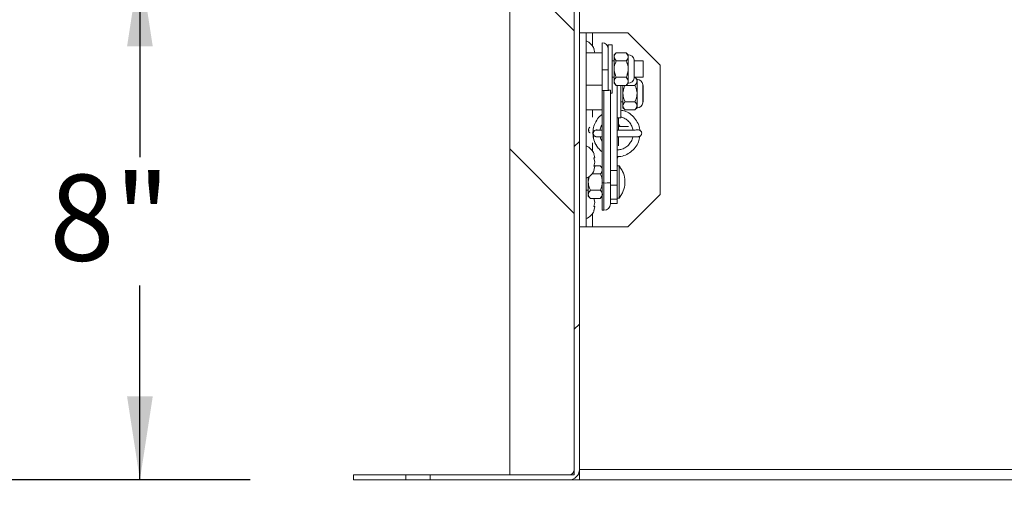
# Model space of a CAD drawing. Units: inches. Extents: x 0.1 to 10.8, y -1.1 to 8.4.
# Drawn here: x 0.8 to 1.8, y 3.7 to 4.1 of the extents above; entities that cross this region are included whole.
import ezdxf

# ---------------------------------------------------------------- set-up
doc = ezdxf.new("R2010")
doc.units = ezdxf.units.IN
doc.header["$MEASUREMENT"] = 0
doc.layers.add('FORMAT', color=7, linetype='Continuous')
doc.styles.add('SLDTEXTSTYLE1', font='TXT', dxfattribs={"width": 0.605})
doc.dimstyles.new('SLDDIMSTYLE2', dxfattribs={"dimtxt": 0.080892, "dimasz": 0.080892, "dimexe": 0, "dimexo": 0.0625, "dimgap": 0.020223, "dimtad": 0, "dimlfac": 16, "dimrnd": 1e-09, "dimzin": 12, "dimdsep": 46, "dimtxsty": 'SLDTEXTSTYLE1', "dimsah": 1, "dimcen": 0.09, "dimadec": 0, "dimazin": 3, "dimtfac": 1, "dimtofl": 0, "dimtmove": 0, "dimatfit": 3, "dimfxl": 0, "dimfrac": 2, "dimtolj": 1, "dimtzin": 12, "dimarcsym": 0})
doc.dimstyles.new('SLDDIMSTYLE3', dxfattribs={"dimtxt": 0.080892, "dimasz": 0.080892, "dimexe": 0, "dimexo": 0.0625, "dimgap": 0.020223, "dimtad": 0, "dimtih": 1, "dimtoh": 1, "dimdec": 1, "dimlfac": 16, "dimrnd": 1e-09, "dimzin": 12, "dimdsep": 46, "dimtxsty": 'SLDTEXTSTYLE1', "dimsah": 1, "dimcen": 0.09, "dimadec": 0, "dimazin": 3, "dimtfac": 1, "dimtmove": 0, "dimatfit": 0, "dimfxl": 0, "dimfrac": 2, "dimtolj": 1, "dimtzin": 12, "dimarcsym": 0})
doc.dimstyles.new('SLDDIMSTYLE5', dxfattribs={"dimtxt": 0.080892, "dimasz": 0.080892, "dimexe": 0, "dimexo": 0.0625, "dimgap": 0.020223, "dimtad": 0, "dimtih": 1, "dimtoh": 1, "dimdec": 0, "dimlfac": 16, "dimrnd": 1e-09, "dimzin": 12, "dimdsep": 46, "dimtxsty": 'SLDTEXTSTYLE1', "dimsah": 1, "dimcen": 0.09, "dimadec": 0, "dimazin": 3, "dimtfac": 1, "dimtdec": 0, "dimtofl": 0, "dimtmove": 0, "dimatfit": 3, "dimfxl": 0, "dimfrac": 2, "dimtolj": 1, "dimtzin": 12, "dimarcsym": 0})
doc.dimstyles.new('SLDDIMSTYLE7', dxfattribs={"dimtxt": 0.080892, "dimasz": 0.080892, "dimexe": 0, "dimexo": 0.0625, "dimgap": 0.020223, "dimtad": 0, "dimtih": 1, "dimtoh": 1, "dimlfac": 16, "dimrnd": 1e-09, "dimzin": 12, "dimdsep": 46, "dimtxsty": 'SLDTEXTSTYLE1', "dimsah": 1, "dimcen": 0.09, "dimadec": 0, "dimazin": 3, "dimtfac": 1, "dimtofl": 0, "dimtmove": 0, "dimatfit": 3, "dimfxl": 0, "dimfrac": 2, "dimtolj": 1, "dimtzin": 12, "dimarcsym": 0})

# ---------------------------------------------------------------- blocks, each defined once
blk = doc.blocks.new('*D32')
at = {"layer": 'FORMAT', "color": 7}
for p, q in [((1.36345, 3.59763), (1.36345, 3.31113)), ((3.23845, 3.59763), (3.23845, 3.31113)), ((1.36345, 3.41113), (2.18243, 3.41113)), ((3.23845, 3.41113), (2.41947, 3.41113))]:
    blk.add_line(p, q, dxfattribs=at)
for points in [[(1.36345, 3.41113), (1.44434, 3.39869), (1.44434, 3.42358)], [(3.23845, 3.41113), (3.15756, 3.42358), (3.15756, 3.39869)]]:
    blk.add_solid(points, dxfattribs=at)
at = {"layer": 'FORMAT', "color": 7, "insert": (2.18243, 3.45644, 0.33325), "char_height": 0.083333, "attachment_point": 1, "style": 'SLDTEXTSTYLE1'}
blk.add_mtext('30"', dxfattribs=at)
blk = doc.blocks.new('*D33')
at = {"layer": 'FORMAT', "color": 7}
for p, q in [((1.36345, 3.59763), (1.36345, 3.31113)), ((1.1447, 3.58747), (1.1447, 3.31113)), ((1.1447, 3.41113), (0.93125, 3.41113)), ((1.36345, 3.41113), (1.51901, 3.41113))]:
    blk.add_line(p, q, dxfattribs=at)
for points in [[(1.1447, 3.41113), (1.06381, 3.42358), (1.06381, 3.39869)], [(1.36345, 3.41113), (1.44434, 3.39869), (1.44434, 3.42358)]]:
    blk.add_solid(points, dxfattribs=at)
at = {"layer": 'FORMAT', "color": 7, "insert": (0.57075, 3.45644, 0.33325), "char_height": 0.083333, "attachment_point": 1, "style": 'SLDTEXTSTYLE1'}
blk.add_mtext('3 1/2"', dxfattribs=at)
blk = doc.blocks.new('*D35')
at = {"layer": 'FORMAT', "color": 7}
for p, q in [((1.18867, 4.43747), (0.63576, 4.43747)), ((0.73576, 4.43747), (0.73576, 4.12459)), ((0.73576, 3.68747), (0.73576, 4.00036)), ((1.0447, 3.68747), (0.63576, 3.68747))]:
    blk.add_line(p, q, dxfattribs=at)
for points in [[(0.73576, 4.43747), (0.72331, 4.35658), (0.7482, 4.35658)], [(0.73576, 3.68747), (0.7482, 3.76836), (0.72331, 3.76836)]]:
    blk.add_solid(points, dxfattribs=at)
at = {"layer": 'FORMAT', "color": 7, "insert": (0.61724, 4.10778, 0.33325), "char_height": 0.083333, "attachment_point": 1, "style": 'SLDTEXTSTYLE1'}
blk.add_mtext('12"', dxfattribs=at)
blk = doc.blocks.new('*D38')
at = {"layer": 'FORMAT', "color": 8}
for p, q in [((1.12126, 4.18784), (0.83785, 4.18784)), ((0.93785, 4.18784), (0.93785, 3.99977)), ((0.93785, 3.68747), (0.93785, 3.87554)), ((1.0447, 3.68747), (0.83785, 3.68747))]:
    blk.add_line(p, q, dxfattribs=at)
for points in [[(0.93785, 4.18784), (0.9254, 4.10695), (0.95029, 4.10695)], [(0.93785, 3.68747), (0.95029, 3.76836), (0.9254, 3.76836)]]:
    blk.add_solid(points, dxfattribs=at)
at = {"layer": 'FORMAT', "color": 8, "insert": (0.85019, 3.98297, 0.33325), "char_height": 0.083333, "attachment_point": 1, "style": 'SLDTEXTSTYLE1'}
blk.add_mtext('8"', dxfattribs=at)

msp = doc.modelspace()

# ---------------------------------------------------------------- hatches: boundary and pattern name
at = {"linetype": 'Continuous', "lineweight": 0}
h = msp.add_hatch(dxfattribs=at)
h.set_pattern_fill('ANSI31', style=0)
edge = h.paths.add_edge_path(flags=0)
edge.add_line((1.36345, 4.43257), (1.35855, 4.43257))
edge.add_line((1.35855, 4.43257), (1.35855, 3.69763))
edge.add_arc((1.3533, 3.69763), 0.00525, 270, 360, ccw=False)
edge.add_line((1.3533, 3.69238), (1.21897, 3.69238))
edge.add_line((1.21897, 3.69238), (1.21897, 3.68747))
edge.add_line((1.21897, 3.68747), (1.3533, 3.68747))
edge.add_arc((1.3533, 3.69763), 0.01016, 270, 360)
edge.add_line((1.36345, 3.69763), (1.36345, 4.43257))
h = msp.add_hatch(dxfattribs=at)
h.set_pattern_fill('ANSI32', angle=90, style=0)
h.paths.add_polyline_path([(1.35855, 3.69238), (1.35855, 4.37988), (1.29605, 4.37988), (1.29605, 3.69238)], flags=0)
h = msp.add_hatch(dxfattribs=at)
h.set_pattern_fill('ANSI31', style=0)
h.paths.add_polyline_path([(1.19543, 3.69238), (1.1447, 3.69238), (1.1447, 3.68747), (1.19543, 3.68747)], flags=0)

# ---------------------------------------------------------------- linework, layer by layer
at = {"color": 7, "linetype": 'Continuous', "lineweight": 15}
for p, q in [((1.35855, 4.43257), (1.35855, 3.69763)), ((1.36345, 4.43257), (1.36345, 3.69763)), ((1.29605, 4.37988), (1.29605, 3.69238)), ((1.35855, 4.37988), (1.35855, 3.69238)), ((1.36345, 4.12007), (1.36999, 4.12007)), ((1.36999, 3.93257), (1.36999, 4.12007)), ((1.36999, 4.12007), (1.37618, 4.12007)), ((1.37618, 4.12007), (1.41033, 4.12007)), ((1.44158, 4.08882), (1.41033, 4.12007)), ((1.38561, 4.11046), (1.38561, 4.08421)), ((1.38561, 4.10069), (1.36999, 4.10069)), ((1.37846, 4.10069), (1.37759, 4.10475)), ((1.39522, 4.1085), (1.39147, 4.1085)), ((1.39147, 4.1085), (1.39147, 4.07146)), ((1.39522, 4.1085), (1.39522, 4.06163)), ((1.39921, 4.10085), (1.3971, 4.09874)), ((1.40866, 4.10085), (1.39921, 4.10085)), ((1.41077, 4.09874), (1.40866, 4.10085)), ((1.3971, 4.09288), (1.39522, 4.09288)), ((1.3971, 4.09691), (1.3971, 4.09874)), ((1.3971, 4.08507), (1.3971, 4.09691)), ((1.40866, 4.09296), (1.39921, 4.09296)), ((1.41077, 4.09691), (1.41077, 4.09874)), ((1.41077, 4.08507), (1.41077, 4.09691)), ((1.41652, 4.07612), (1.41652, 4.09402)), ((1.4253, 4.09288), (1.41652, 4.09288)), ((1.4253, 4.09288), (1.4253, 4.07725)), ((1.38561, 4.08421), (1.38561, 4.06436)), ((1.3971, 4.07323), (1.3971, 4.08507)), ((1.41077, 4.07323), (1.41077, 4.08507)), ((1.44158, 3.96382), (1.44158, 4.08882)), ((1.39522, 4.07725), (1.3971, 4.07725)), ((1.3971, 4.07139), (1.3971, 4.07323)), ((1.40866, 4.07717), (1.39921, 4.07717)), ((1.41077, 4.07139), (1.41077, 4.07323)), ((1.41652, 4.07725), (1.4253, 4.07725)), ((1.41715, 4.0771), (1.41652, 4.0771)), ((1.41926, 4.07499), (1.41715, 4.0771)), ((1.41926, 4.07316), (1.41926, 4.07499)), ((1.41926, 4.06132), (1.41926, 4.07316)), ((1.36999, 4.06944), (1.38561, 4.06944)), ((1.38561, 4.06436), (1.38561, 4.0643)), ((1.38561, 4.0643), (1.38718, 4.0643)), ((1.38561, 4.0643), (1.38561, 3.97483)), ((1.38718, 3.97483), (1.38718, 4.0643)), ((1.39147, 4.07146), (1.39147, 4.06456)), ((1.39343, 4.06458), (1.39147, 4.06458)), ((1.39343, 4.06458), (1.39343, 4.06451)), ((1.39343, 4.06451), (1.39343, 3.97504)), ((1.3971, 4.07139), (1.39921, 4.06928)), ((1.40866, 4.06928), (1.39921, 4.06928)), ((1.39996, 4.06663), (1.39996, 4.06913)), ((1.39996, 3.98681), (1.39996, 4.06663)), ((1.40559, 4.06913), (1.40371, 4.06913)), ((1.40371, 4.03788), (1.40371, 4.06913)), ((1.40559, 4.06132), (1.40559, 4.06913)), ((1.41715, 4.06921), (1.4077, 4.06921)), ((1.40866, 4.06928), (1.41077, 4.07139)), ((1.42501, 4.05237), (1.42501, 4.07027)), ((1.4253, 4.06913), (1.42501, 4.06913)), ((1.4253, 4.06913), (1.4253, 4.0535)), ((1.39343, 4.06163), (1.39522, 4.06163)), ((1.40371, 4.0535), (1.40559, 4.0535)), ((1.40559, 4.04948), (1.40559, 4.06132)), ((1.41715, 4.05342), (1.4077, 4.05342)), ((1.41926, 4.04948), (1.41926, 4.06132)), ((1.42501, 4.0535), (1.4253, 4.0535)), ((1.36999, 4.04569), (1.38561, 4.04569)), ((1.40559, 4.04764), (1.40559, 4.04948)), ((1.40559, 4.04764), (1.4077, 4.04553)), ((1.41715, 4.04553), (1.4077, 4.04553)), ((1.41715, 4.04553), (1.41926, 4.04764)), ((1.41926, 4.04764), (1.41926, 4.04948)), ((1.39996, 4.03788), (1.40371, 4.03788)), ((1.40126, 4.02632), (1.40126, 4.03788)), ((1.37263, 4.02795), (1.37231, 4.02598)), ((1.40176, 4.02967), (1.40126, 4.03056)), ((1.37673, 4.02295), (1.37673, 4.02294)), ((1.37819, 4.02022), (1.37833, 4.02013)), ((1.40126, 4.01068), (1.40126, 4.0193)), ((1.37846, 3.99913), (1.37759, 4.00319)), ((1.37846, 3.99507), (1.37759, 3.99913)), ((1.37759, 3.99101), (1.37846, 3.99507)), ((1.37759, 3.98695), (1.37846, 3.99101)), ((1.38366, 3.99154), (1.3777, 3.99154)), ((1.38561, 3.98958), (1.38366, 3.99154)), ((1.39343, 3.98681), (1.39996, 3.98681)), ((1.40192, 3.99138), (1.39996, 3.99138)), ((1.39996, 3.97288), (1.39996, 3.98681)), ((1.40192, 3.96013), (1.40192, 3.99138)), ((1.40309, 3.98994), (1.40309, 3.98963)), ((1.3721, 3.97575), (1.3721, 3.98048)), ((1.38366, 3.98365), (1.37568, 3.98365)), ((1.36999, 3.96794), (1.3721, 3.96794)), ((1.3721, 3.96391), (1.3721, 3.97575)), ((1.38366, 3.96786), (1.37421, 3.96786)), ((1.38718, 3.97483), (1.38561, 3.97483)), ((1.38561, 3.97483), (1.38561, 3.94841)), ((1.39343, 3.97504), (1.39343, 3.95466)), ((1.39343, 3.97288), (1.39996, 3.97288)), ((1.39996, 3.95918), (1.39996, 3.97288)), ((1.3721, 3.96208), (1.3721, 3.96391)), ((1.3721, 3.96208), (1.37421, 3.95997)), ((1.38366, 3.95997), (1.37421, 3.95997)), ((1.37846, 3.956), (1.37759, 3.96006)), ((1.38366, 3.95997), (1.38561, 3.96193)), ((1.39343, 3.95918), (1.39996, 3.95918)), ((1.39996, 3.96013), (1.40192, 3.96013)), ((1.39996, 3.95494), (1.39996, 3.95918)), ((1.40309, 3.96187), (1.40309, 3.96157)), ((1.41033, 3.93257), (1.44158, 3.96382)), ((1.37759, 3.95194), (1.37846, 3.956)), ((1.37759, 3.94788), (1.37846, 3.95194)), ((1.38561, 3.94841), (1.38718, 3.94841)), ((1.39343, 3.95494), (1.39996, 3.95494)), ((1.36345, 3.93257), (1.36999, 3.93257)), ((1.36999, 3.93257), (1.37618, 3.93257)), ((1.37618, 3.93257), (1.41033, 3.93257)), ((1.1447, 3.69238), (1.19543, 3.69238)), ((1.1447, 3.69238), (1.1447, 3.68747)), ((1.19543, 3.69238), (1.19543, 3.68747)), ((1.21897, 3.69238), (1.19543, 3.69238)), ((1.21897, 3.68747), (1.21897, 3.69238)), ((1.21897, 3.69238), (1.3533, 3.69238)), ((1.35855, 3.69238), (1.29605, 3.69238)), ((1.36199, 3.69238), (1.36345, 3.69238)), ((1.36345, 3.68747), (1.36345, 3.69763)), ((1.36345, 3.69763), (3.23845, 3.69763)), ((1.1447, 3.68747), (1.19543, 3.68747)), ((1.19543, 3.68747), (1.21897, 3.68747)), ((1.21897, 3.68747), (1.3533, 3.68747)), ((1.3533, 3.68747), (1.36345, 3.68747)), ((3.23845, 3.68747), (1.36345, 3.68747))]:
    msp.add_line(p, q, dxfattribs=at)
at = {"color": 8, "linetype": 'Continuous', "lineweight": 15}
for p, q in [((1.37618, 4.10737), (1.37618, 4.12007)), ((1.37618, 4.03857), (1.37618, 4.04569)), ((1.37618, 4.00581), (1.37618, 4.01371)), ((1.38718, 3.94841), (1.38718, 3.97483)), ((1.37618, 3.93257), (1.37618, 3.94526))]:
    msp.add_line(p, q, dxfattribs=at)
at = {"color": 7, "linetype": 'Continuous', "lineweight": 15, "flags": 128}
for points in [[(1.37231, 4.02597), (1.37258, 4.02582), (1.37306, 4.02572)], [(1.40282, 4.02966), (1.40274, 4.02984), (1.40126, 4.03215)], [(1.39996, 3.99833), (1.40077, 3.99974), (1.40099, 4.00039)]]:
    msp.add_lwpolyline(points, dxfattribs=at)
at = {"color": 7, "linetype": 'Continuous', "lineweight": 15}
for centre, radius, start, end in [((1.36515, 4.09975), 0.01341, 20.65928, 68.82229), ((1.38561, 4.1046), 0.00586, 0, 90), ((1.41077, 4.09288), 0.00586, 11.20264, 90), ((1.38708, 4.12762), 0.04344, 268.06994, 275.80872), ((1.41077, 4.07725), 0.00586, 270, 348.79736), ((1.41926, 4.06913), 0.00586, 11.20264, 90), ((1.38708, 4.10776), 0.04343, 268.06911, 275.81027), ((1.38874, 4.11059), 0.04632, 268.06864, 275.81019), ((1.41926, 4.0535), 0.00586, 270, 348.79736), ((1.37559, 4.02598), 0.00328, 180.13646, 235.56173), ((1.38002, 4.02295), 0.00328, 64.93156, 180.13871), ((1.42049, 4.02293), 0.00328, 0.13525, 97.45053), ((1.36515, 3.99819), 0.01341, 20.65928, 68.82229), ((1.36515, 3.99194), 0.01341, 291.17771, 338.48101), ((1.38434, 3.97588), 0.02344, 36.8712, 41.4108), ((1.38874, 4.02113), 0.04633, 268.06947, 275.80936), ((1.38434, 3.97563), 0.02344, 318.5892, 323.1288), ((1.36515, 3.95288), 0.01341, 291.17771, 338.48101), ((1.38718, 3.95466), 0.00625, 270, 0), ((1.3533, 3.69763), 0.01016, 270, 0), ((1.3533, 3.69763), 0.00525, 270, 0)]:
    msp.add_arc(centre, radius, start, end, dxfattribs=at)
at = {"color": 8, "linetype": 'Continuous', "lineweight": 15}
for start, end in [(72.8706, 180.13837), (180.13686, 236.45619)]:
    msp.add_arc((1.38018, 4.02283), 0.00328, start, end, dxfattribs=at)
at = {"color": 7, "linetype": 'Continuous', "lineweight": 15}
for start_param, end_param in [(1.001451, 1.94644), (1.94644, 2.913758)]:
    msp.add_ellipse((1.37542, 4.02609), major_axis=(0.0012, 0.00306), ratio=0.999418, start_param=start_param, end_param=end_param, dxfattribs=at)
for points, knots in [([(1.39921, 4.10085), (1.39872, 4.10031), (1.39772, 4.09921), (1.39714, 4.09785), (1.39711, 4.09707), (1.3971, 4.09691)], [0, 0, 0, 0, 0.432383, 0.879553, 1, 1, 1, 1]), ([(1.41077, 4.09691), (1.41065, 4.0976), (1.41041, 4.09898), (1.40924, 4.10023), (1.40866, 4.10085)], [0, 0, 0, 0, 0.5039964, 1, 1, 1, 1]), ([(1.3971, 4.09691), (1.39722, 4.09621), (1.39746, 4.09483), (1.39863, 4.09358), (1.39921, 4.09296)], [0, 0, 0, 0, 0.503999, 1, 1, 1, 1]), ([(1.39921, 4.09296), (1.399, 4.09252), (1.3979, 4.09024), (1.39713, 4.08752), (1.3971, 4.08527), (1.3971, 4.08507)], [0, 0, 0, 0, 0.1781774, 0.9271549, 1, 1, 1, 1]), ([(1.40866, 4.09296), (1.40915, 4.0935), (1.41016, 4.0946), (1.41073, 4.09596), (1.41076, 4.09674), (1.41077, 4.09691)], [0, 0, 0, 0, 0.432377, 0.879546, 1, 1, 1, 1]), ([(1.41077, 4.08507), (1.41077, 4.08527), (1.41074, 4.08752), (1.40997, 4.09024), (1.40887, 4.09252), (1.40866, 4.09296)], [0, 0, 0, 0, 0.072846, 0.821826, 1, 1, 1, 1]), ([(1.3971, 4.08507), (1.39729, 4.08334), (1.39759, 4.08059), (1.39877, 4.0781), (1.39921, 4.07717)], [0, 0, 0, 0, 0.626998, 1, 1, 1, 1]), ([(1.40866, 4.07717), (1.4091, 4.0781), (1.41028, 4.08059), (1.41058, 4.08334), (1.41077, 4.08507)], [0, 0, 0, 0, 0.373, 1, 1, 1, 1]), ([(1.39921, 4.07717), (1.39872, 4.07663), (1.39772, 4.07553), (1.39714, 4.07417), (1.39711, 4.07339), (1.3971, 4.07323)], [0, 0, 0, 0, 0.432379, 0.879546, 1, 1, 1, 1]), ([(1.3971, 4.07323), (1.39722, 4.07253), (1.39746, 4.07115), (1.39863, 4.0699), (1.39921, 4.06928)], [0, 0, 0, 0, 0.503995, 1, 1, 1, 1]), ([(1.41077, 4.07323), (1.41065, 4.07392), (1.41041, 4.0753), (1.40924, 4.07655), (1.40866, 4.07717)], [0, 0, 0, 0, 0.504001, 1, 1, 1, 1]), ([(1.40866, 4.06928), (1.40915, 4.06982), (1.41016, 4.07092), (1.41073, 4.07228), (1.41076, 4.07306), (1.41077, 4.07323)], [0, 0, 0, 0, 0.4323801, 0.8795525, 1, 1, 1, 1]), ([(1.41926, 4.07316), (1.41914, 4.07385), (1.4189, 4.07523), (1.41773, 4.07648), (1.41715, 4.0771)], [0, 0, 0, 0, 0.503998, 1, 1, 1, 1]), ([(1.41715, 4.06921), (1.41764, 4.06975), (1.41865, 4.07085), (1.41922, 4.07221), (1.41925, 4.07299), (1.41926, 4.07316)], [0, 0, 0, 0, 0.432384, 0.879552, 1, 1, 1, 1]), ([(1.4077, 4.06921), (1.40749, 4.06877), (1.40639, 4.06649), (1.40562, 4.06377), (1.40559, 4.06152), (1.40559, 4.06132)], [0, 0, 0, 0, 0.178174, 0.927155, 1, 1, 1, 1]), ([(1.41926, 4.06132), (1.41926, 4.06152), (1.41923, 4.06377), (1.41846, 4.06649), (1.41736, 4.06877), (1.41715, 4.06921)], [0, 0, 0, 0, 0.072845, 0.821827, 1, 1, 1, 1]), ([(1.40559, 4.06132), (1.40578, 4.05959), (1.40608, 4.05684), (1.40726, 4.05435), (1.4077, 4.05342)], [0, 0, 0, 0, 0.627003, 1, 1, 1, 1]), ([(1.4077, 4.05342), (1.40721, 4.05288), (1.40621, 4.05178), (1.40563, 4.05042), (1.4056, 4.04964), (1.40559, 4.04948)], [0, 0, 0, 0, 0.432384, 0.879549, 1, 1, 1, 1]), ([(1.41715, 4.05342), (1.41759, 4.05435), (1.41878, 4.05684), (1.41907, 4.05959), (1.41926, 4.06132)], [0, 0, 0, 0, 0.373, 1, 1, 1, 1]), ([(1.41926, 4.04948), (1.41914, 4.05017), (1.4189, 4.05155), (1.41773, 4.0528), (1.41715, 4.05342)], [0, 0, 0, 0, 0.503994, 1, 1, 1, 1]), ([(1.42201, 4.02583), (1.42201, 4.02604), (1.42199, 4.0283), (1.42041, 4.03249), (1.41725, 4.03781), (1.41266, 4.04193), (1.40803, 4.04454), (1.40489, 4.04508), (1.40371, 4.04529)], [0, 0, 0, 0, 0.021462, 0.236414, 0.454556, 0.667776, 0.875079, 1, 1, 1, 1]), ([(1.40559, 4.04948), (1.40571, 4.04878), (1.40595, 4.0474), (1.40712, 4.04615), (1.4077, 4.04553)], [0, 0, 0, 0, 0.503999, 1, 1, 1, 1]), ([(1.41715, 4.04553), (1.41764, 4.04607), (1.41865, 4.04717), (1.41922, 4.04853), (1.41925, 4.04931), (1.41926, 4.04948)], [0, 0, 0, 0, 0.4323826, 0.8795482, 1, 1, 1, 1]), ([(1.38561, 4.04111), (1.38516, 4.04082), (1.38295, 4.03942), (1.38002, 4.0356), (1.37731, 4.03006), (1.37627, 4.02396), (1.37692, 4.01791), (1.37839, 4.0133), (1.38007, 4.01115), (1.38048, 4.01063)], [0, 0, 0, 0, 0.047614, 0.228259, 0.410238, 0.586837, 0.76099, 0.942077, 1, 1, 1, 1]), ([(1.40371, 4.03865), (1.40476, 4.03834), (1.40717, 4.03762), (1.41048, 4.03524), (1.41328, 4.03188), (1.41493, 4.02866), (1.4152, 4.02663), (1.41527, 4.02607)], [0, 0, 0, 0, 0.180849, 0.41582, 0.660451, 0.906423, 1, 1, 1, 1]), ([(1.38561, 4.026), (1.38507, 4.026), (1.38363, 4.02601), (1.38196, 4.02604), (1.38095, 4.02606), (1.38052, 4.02609), (1.3806, 4.02608), (1.3806, 4.02608)], [0, 0, 0, 0, 0.190345, 0.502748, 0.811942, 0.987409, 1, 1, 1, 1]), ([(1.3834, 4.02602), (1.38368, 4.02735), (1.3841, 4.02933), (1.38524, 4.03097), (1.38561, 4.0315)], [0, 0, 0, 0, 0.676394, 1, 1, 1, 1]), ([(1.38561, 4.02958), (1.38524, 4.02958), (1.38483, 4.02958), (1.38452, 4.02958), (1.38449, 4.02958)], [0, 0, 0, 0, 0.909397, 1, 1, 1, 1]), ([(1.42006, 4.02618), (1.42006, 4.02618), (1.42009, 4.02618), (1.41979, 4.02616), (1.41903, 4.02613), (1.41747, 4.0261), (1.41515, 4.02606), (1.41221, 4.02603), (1.40879, 4.026), (1.40503, 4.02598), (1.40203, 4.02597), (1.40034, 4.02597), (1.39996, 4.02597)], [0, 0, 0, 0, 0.009342, 0.074348, 0.173266, 0.297046, 0.428164, 0.561087, 0.694536, 0.828176, 0.9619, 1, 1, 1, 1]), ([(1.41091, 4.02958), (1.41032, 4.0296), (1.40905, 4.02962), (1.4066, 4.02963), (1.40398, 4.02964), (1.40205, 4.02964), (1.40126, 4.02964)], [0, 0, 0, 0, 0.222551, 0.482326, 0.789967, 1, 1, 1, 1]), ([(1.42277, 4.02529), (1.42276, 4.0253), (1.42265, 4.02544), (1.4225, 4.02554), (1.42235, 4.02564)], [0, 0, 0, 0, 0.032504, 1, 1, 1, 1]), ([(1.37673, 4.02295), (1.3769, 4.02085), (1.37722, 4.01688), (1.37947, 4.01173), (1.38226, 4.00795), (1.38436, 4.00582), (1.38551, 4.00503), (1.38561, 4.00496)], [0, 0, 0, 0, 0.30175, 0.571607, 0.799274, 0.980854, 1, 1, 1, 1]), ([(1.37822, 4.02025), (1.37804, 4.02037), (1.37748, 4.02074), (1.37693, 4.02168), (1.37674, 4.0225), (1.37673, 4.02293), (1.37673, 4.02294)], [0, 0, 0, 0, 0.176593, 0.571231, 0.995023, 1, 1, 1, 1]), ([(1.37833, 4.02013), (1.37858, 4.01998), (1.37896, 4.01976), (1.37942, 4.01964), (1.37966, 4.01959), (1.37988, 4.01956), (1.38016, 4.01953), (1.38063, 4.01951), (1.38176, 4.01948), (1.38348, 4.01945), (1.38502, 4.01944), (1.38561, 4.01943)], [0, 0, 0, 0, 0.0553773, 0.0834806, 0.106865, 0.1362785, 0.1917715, 0.3285529, 0.573716, 0.8351305, 1, 1, 1, 1]), ([(1.38561, 4.01468), (1.38507, 4.01551), (1.38411, 4.01698), (1.3838, 4.0187), (1.38366, 4.01945)], [0, 0, 0, 0, 0.564535, 1, 1, 1, 1]), ([(1.38561, 4.01488), (1.38501, 4.01583), (1.38411, 4.01725), (1.38393, 4.0189), (1.38387, 4.01945)], [0, 0, 0, 0, 0.668964, 1, 1, 1, 1]), ([(1.39984, 4.0194), (1.40024, 4.0194), (1.40196, 4.01941), (1.40501, 4.01942), (1.40879, 4.01944), (1.41224, 4.01947), (1.41524, 4.0195), (1.41767, 4.01954), (1.41946, 4.01958), (1.42035, 4.01962), (1.42072, 4.01964), (1.42111, 4.0197), (1.42151, 4.0198), (1.42211, 4.02004), (1.4228, 4.02054), (1.42345, 4.02136), (1.42379, 4.02244), (1.42384, 4.02328), (1.42369, 4.02367), (1.42368, 4.02368)], [0, 0, 0, 0, 0.033032, 0.140743, 0.248463, 0.356217, 0.46404, 0.572017, 0.680385, 0.790176, 0.837845, 0.851869, 0.86495, 0.882855, 0.906672, 0.934826, 0.966424, 0.998776, 1, 1, 1, 1]), ([(1.39996, 4.00042), (1.40069, 4.00038), (1.40345, 4.00024), (1.4081, 4.0017), (1.41343, 4.00464), (1.41778, 4.00902), (1.42088, 4.01427), (1.42163, 4.01817), (1.42199, 4.02001)], [0, 0, 0, 0, 0.067226, 0.258048, 0.441977, 0.632268, 0.826091, 1, 1, 1, 1]), ([(1.41527, 4.0195), (1.41526, 4.01942), (1.41511, 4.01786), (1.41374, 4.01504), (1.41119, 4.01148), (1.4077, 4.00883), (1.40389, 4.00716), (1.40121, 4.00695), (1.39996, 4.00686)], [0, 0, 0, 0, 0.0118867, 0.21851, 0.4254903, 0.6251231, 0.824873, 1, 1, 1, 1]), ([(1.37759, 3.99913), (1.37768, 3.99913), (1.37786, 3.99913), (1.37825, 3.99913), (1.37837, 3.99913), (1.37846, 3.99913)], [0, 0, 0, 0, 0.176662, 0.378885, 1, 1, 1, 1]), ([(1.37846, 3.99101), (1.37838, 3.99101), (1.37824, 3.99101), (1.37777, 3.99101), (1.37759, 3.99101)], [0, 0, 0, 0, 0.621222, 1, 1, 1, 1]), ([(1.38561, 3.98813), (1.38552, 3.98864), (1.38528, 3.98983), (1.38425, 3.99092), (1.38366, 3.99154)], [0, 0, 0, 0, 0.429404, 1, 1, 1, 1]), ([(1.38366, 3.98365), (1.38417, 3.98419), (1.38512, 3.98519), (1.38546, 3.98629), (1.38561, 3.9868)], [0, 0, 0, 0, 0.537381, 1, 1, 1, 1]), ([(1.40309, 3.98963), (1.40386, 3.98846), (1.40606, 3.9851), (1.4074, 3.98021), (1.40767, 3.9757), (1.40739, 3.97118), (1.406, 3.9663), (1.40382, 3.96299), (1.40309, 3.96187)], [0, 0, 0, 0, 0.1422, 0.406077, 0.500001, 0.599519, 0.864651, 1, 1, 1, 1]), ([(1.37345, 3.98174), (1.37282, 3.97997), (1.37212, 3.97801), (1.3721, 3.97595), (1.3721, 3.97575)], [0, 0, 0, 0, 0.902711, 1, 1, 1, 1]), ([(1.38561, 3.97693), (1.3853, 3.97877), (1.38491, 3.9811), (1.38387, 3.98321), (1.38366, 3.98365)], [0, 0, 0, 0, 0.7915692, 1, 1, 1, 1]), ([(1.3721, 3.97575), (1.37229, 3.97403), (1.37259, 3.97128), (1.37377, 3.96879), (1.37421, 3.96786)], [0, 0, 0, 0, 0.627, 1, 1, 1, 1]), ([(1.37421, 3.96786), (1.37372, 3.96732), (1.37272, 3.96622), (1.37214, 3.96486), (1.37211, 3.96408), (1.3721, 3.96391)], [0, 0, 0, 0, 0.432383, 0.879554, 1, 1, 1, 1]), ([(1.38366, 3.96786), (1.38412, 3.96878), (1.38491, 3.97033), (1.38514, 3.97205), (1.38523, 3.97275)], [0, 0, 0, 0, 0.592684, 1, 1, 1, 1]), ([(1.38577, 3.96391), (1.38565, 3.96461), (1.38541, 3.96599), (1.38424, 3.96724), (1.38366, 3.96786)], [0, 0, 0, 0, 0.503997, 1, 1, 1, 1]), ([(1.3721, 3.96391), (1.37222, 3.96322), (1.37246, 3.96184), (1.37363, 3.96059), (1.37421, 3.95997)], [0, 0, 0, 0, 0.5039984, 1, 1, 1, 1]), ([(1.38366, 3.95997), (1.38415, 3.96051), (1.38516, 3.96161), (1.38573, 3.96297), (1.38576, 3.96375), (1.38577, 3.96391)], [0, 0, 0, 0, 0.432377, 0.879546, 1, 1, 1, 1]), ([(1.37846, 3.95194), (1.37838, 3.95194), (1.37824, 3.95194), (1.37777, 3.95194), (1.37759, 3.95194)], [0, 0, 0, 0, 0.621228, 1, 1, 1, 1])]:
    msp.add_open_spline(points, degree=3, knots=knots, dxfattribs=at)

# ---------------------------------------------------------------- dimensions: what is measured, and where the dimension line sits
at = {"layer": 'FORMAT', "color": 7}
dim = msp.add_linear_dim(base=(0.73576, 4.43747), p1=(1.1447, 3.68747), p2=(1.28867, 4.43747), angle=90, dimstyle='SLDDIMSTYLE5', dxfattribs=at)
dim.commit()
dim.dimension.update_dxf_attribs({"geometry": '*D35', "text_midpoint": (0.73576, 4.06247), "dimtype": 160})
at = {"layer": 'FORMAT', "color": 8}
dim = msp.add_linear_dim(base=(0.93785, 3.68747), p1=(1.22126, 4.18784), p2=(1.1447, 3.68747), angle=90, dimstyle='SLDDIMSTYLE7', dxfattribs=at)
dim.commit()
dim.dimension.update_dxf_attribs({"geometry": '*D38', "text_midpoint": (0.93785, 3.93766), "dimtype": 160})
at = {"layer": 'FORMAT', "color": 7}
for base, p2, dimstyle, picture, middle in [((1.1447, 3.41113), (1.1447, 3.68747), 'SLDDIMSTYLE3', '*D33', (0.751, 3.41113)), ((3.23845, 3.41113), (3.23845, 3.69763), 'SLDDIMSTYLE2', '*D32', (2.30095, 3.41113))]:
    dim = msp.add_linear_dim(base=base, p1=(1.36345, 3.69763), p2=p2, dimstyle=dimstyle, dxfattribs=at)
    dim.commit()
    dim.dimension.update_dxf_attribs({"geometry": picture, "text_midpoint": middle, "dimtype": 160})

doc.saveas('drawing.dxf')
